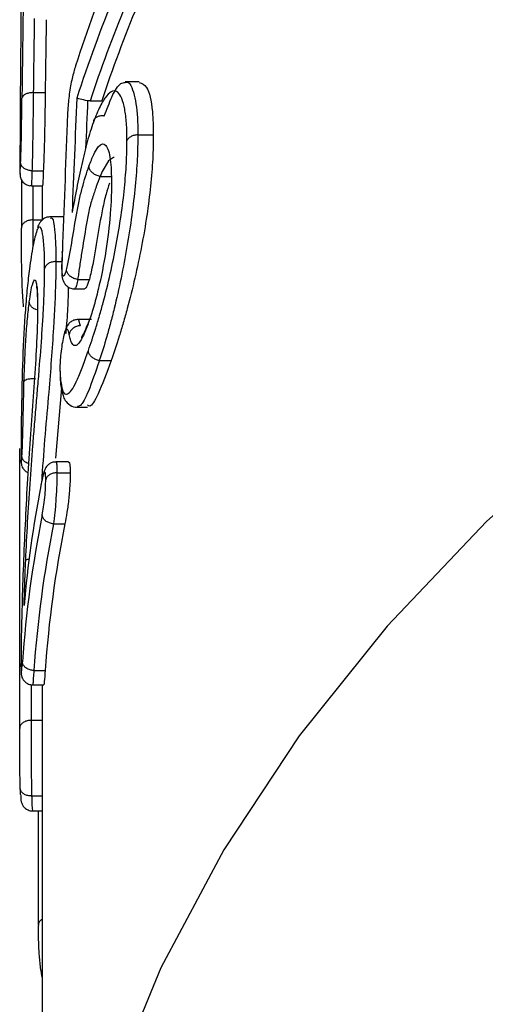
# Model space of a CAD drawing. Extents: x -40 to 608, y 8 to 358.
# Drawn here: x 327 to 333, y 264 to 277 of the extents above; entities that cross this region are included whole.
import ezdxf

# ---------------------------------------------------------------- set-up
doc = ezdxf.new("R2010")
doc.units = 0
doc.layers.get('0').update_dxf_attribs({"linetype": 'CONTINUOUS'})

msp = doc.modelspace()

# ---------------------------------------------------------------- linework, layer by layer
at = {"color": 7, "linetype": 'CONTINUOUS'}
for p, q in [((328.246, 276.556), (328.059, 276.556)), ((326.847, 276.412), (327.004, 276.412)), ((326.847, 276.412), (326.847, 276.412)), ((327.597, 276.302), (327.751, 276.302)), ((328.227, 275.853), (328.432, 275.853)), ((326.829, 275.38), (326.979, 275.38)), ((326.829, 275.38), (326.829, 275.38)), ((327.727, 275.306), (327.727, 275.306)), ((327.729, 275.306), (327.882, 275.306)), ((326.69, 275.263), (326.69, 274.625)), ((326.822, 275.181), (326.97, 275.181)), ((326.966, 275.181), (326.966, 274.728)), ((326.84, 274.73), (326.966, 274.73)), ((327.242, 274.773), (327.076, 274.773)), ((327.229, 274.298), (327.23, 274.313)), ((327.145, 274.18), (327.224, 274.18)), ((327.436, 273.945), (327.587, 273.945)), ((327.392, 273.82), (327.524, 273.82)), ((327.614, 273.415), (327.439, 273.415)), ((327.72, 272.872), (327.874, 272.872)), ((327.221, 272.511), (327.142, 271.583)), ((327.427, 272.256), (327.562, 272.256)), ((327.313, 271.534), (327.146, 271.534)), ((326.667, 268.012), (326.667, 271.505)), ((327.159, 271.388), (327.334, 271.388)), ((327.159, 271.388), (327.159, 271.388)), ((327.113, 270.715), (327.264, 270.715)), ((326.853, 268.777), (326.854, 268.777)), ((326.854, 268.777), (327.004, 268.777)), ((326.839, 268.587), (326.985, 268.587)), ((326.966, 268.587), (326.966, 258.028)), ((326.817, 268.118), (326.966, 268.118)), ((326.825, 267.118), (326.966, 267.118)), ((326.825, 267.118), (326.825, 267.118)), ((326.836, 266.922), (326.966, 266.922)), ((326.913, 266.922), (326.913, 265.412))]:
    msp.add_line(p, q, dxfattribs=at)
at = {"color": 8, "linetype": 'CONTINUOUS'}
for p, q in [((326.84, 275.181), (326.84, 274.73)), ((326.817, 268.59), (326.817, 268.118))]:
    msp.add_line(p, q, dxfattribs=at)
at = {"color": 8, "linetype": 'CONTINUOUS', "flags": 128}
for points in [[(352.363, 279.29), (350.059, 278.949), (347.799, 278.482), (345.597, 277.894), (343.465, 277.188), (341.417, 276.367), (339.464, 275.437), (337.619, 274.403), (335.891, 273.272), (334.293, 272.05), (332.832, 270.744), (331.518, 269.363), (330.359, 267.914), (329.362, 266.406), (328.531, 264.848), (327.874, 263.25), (327.392, 261.62), (327.09, 259.969), (326.968, 258.307), (326.966, 258.057)], [(327.913, 275.556), (327.904, 275.557), (327.838, 275.509), (327.755, 275.372), (327.729, 275.306), (327.729, 275.306), (327.729, 275.306)], [(327.439, 273.414), (327.446, 273.409), (327.467, 273.332), (327.467, 273.332), (327.467, 273.332)]]:
    msp.add_lwpolyline(points, dxfattribs=at)
at = {"color": 7, "linetype": 'CONTINUOUS'}
for centre, radius, start, end in [((343.492, 271.683), 16.87, 157.4088, 162.4671), ((343.509, 271.2), 16.888, 157.3571, 162.2785), ((343.6, 271.086), 16.831, 157.3511, 161.9479), ((343.682, 271.083), 16.764, 157.2421, 161.8603), ((342.294, 268.268), 15.629, 169.1273, 174.9841), ((342.28, 267.793), 15.615, 168.7728, 175.9706), ((342.354, 267.687), 15.538, 168.7652, 175.9803), ((342.43, 267.687), 15.465, 168.7102, 175.9604)]:
    msp.add_arc(centre, radius, start, end, dxfattribs=at)
at = {"color": 8, "linetype": 'CONTINUOUS'}
msp.add_arc((326.787, 270.173), 0.0718, 87.4456, 124.4071, dxfattribs=at)
at = {"color": 7, "linetype": 'CONTINUOUS'}
for centre, major_axis, ratio, start_param, end_param in [((357.466, 271.267), (0, 112.917), 0.272767, 1.478546, 1.525867), ((357.466, 273.602), (0, 113.114), 0.272291, 1.503166, 1.550297), ((357.466, 270.809), (0, 112.259), 0.271693, 1.512262, 1.520863), ((357.466, 240.373), (0, 163.358), 0.188543, 1.348801, 1.358289), ((357.466, 243.134), (0, 163.606), 0.188257, 1.368499, 1.379051)]:
    msp.add_ellipse(centre, major_axis=major_axis, ratio=ratio, start_param=start_param, end_param=end_param, dxfattribs=at)
at = {"color": 8, "linetype": 'CONTINUOUS'}
for centre, major_axis, ratio, start_param, end_param in [((357.466, 271.346), (0, 112.811), 0.271693, 1.517177, 1.525875), ((357.466, 240.462), (0, 163.251), 0.187747, 1.349434, 1.353389)]:
    msp.add_ellipse(centre, major_axis=major_axis, ratio=ratio, start_param=start_param, end_param=end_param, dxfattribs=at)
at = {"color": 7, "linetype": 'CONTINUOUS'}
for points, knots in [([(327.405, 276.765), (327.389, 276.714), (327.374, 276.661), (327.352, 276.568), (327.344, 276.535), (327.332, 276.465), (327.326, 276.428), (327.313, 276.321), (327.308, 276.253), (327.299, 276.125), (327.296, 276.066), (327.294, 276.006)], [0, 0, 0, 0, 0.25, 0.25, 0.375, 0.375, 0.5, 0.5, 0.75, 0.75, 1, 1, 1, 1]), ([(327.785, 276.102), (327.818, 276.191), (327.893, 276.395), (327.989, 276.54), (328.041, 276.545), (328.059, 276.547)], [0, 0, 0, 0, 0.338976, 0.772066, 1, 1, 1, 1]), ([(328.246, 276.546), (328.28, 276.534), (328.362, 276.503), (328.423, 276.234), (328.43, 275.96), (328.432, 275.853)], [0, 0, 0, 0, 0.295325, 0.725947, 1, 1, 1, 1]), ([(326.847, 276.412), (326.83, 276.412), (326.813, 276.411), (326.797, 276.408), (326.781, 276.405), (326.766, 276.401), (326.753, 276.396), (326.74, 276.39), (326.729, 276.384), (326.72, 276.376), (326.711, 276.369), (326.704, 276.361), (326.7, 276.352), (326.7, 276.351), (326.7, 276.35), (326.699, 276.349), (326.698, 276.346), (326.697, 276.342), (326.697, 276.339)], [0, 0, 0, 0, 0.0000503649, 0.0000503649, 0.0000503649, 0.0001007297, 0.0001007297, 0.0001007297, 0.0001510951, 0.0001510951, 0.0001510951, 0.0002014618, 0.0002014618, 0.0002014618, 0.0002072711, 0.0002072711, 0.0002072711, 0.0002280078, 0.0002280078, 0.0002280078, 0.0002280078]), ([(326.847, 276.412), (326.846, 276.329), (326.845, 276.246), (326.843, 276.121), (326.843, 276.078), (326.842, 275.994), (326.841, 275.951), (326.84, 275.861), (326.839, 275.814), (326.837, 275.718), (326.837, 275.669), (326.835, 275.575), (326.834, 275.532), (326.832, 275.45), (326.831, 275.415), (326.829, 275.38)], [0, 0, 0, 0, 0.25, 0.25, 0.375, 0.375, 0.5, 0.5, 0.625, 0.625, 0.75, 0.75, 0.875, 0.875, 1, 1, 1, 1]), ([(327.004, 276.412), (327.003, 276.329), (327.002, 276.247), (327, 276.121), (326.999, 276.079), (326.998, 275.994), (326.997, 275.952), (326.996, 275.862), (326.994, 275.815), (326.992, 275.719), (326.991, 275.671), (326.987, 275.577), (326.986, 275.533), (326.982, 275.451), (326.981, 275.415), (326.979, 275.38)], [0, 0, 0, 0, 0.25, 0.25, 0.375, 0.375, 0.5, 0.5, 0.625, 0.625, 0.75, 0.75, 0.875, 0.875, 1, 1, 1, 1]), ([(328.084, 275.779), (328.084, 275.86), (328.082, 275.939), (328.072, 276.078), (328.064, 276.14), (328.044, 276.249), (328.031, 276.296), (328, 276.372), (327.983, 276.4), (327.942, 276.433), (327.92, 276.441), (327.869, 276.422), (327.843, 276.401), (327.787, 276.334), (327.758, 276.289), (327.714, 276.2), (327.699, 276.169), (327.67, 276.098), (327.655, 276.06), (327.641, 276.022)], [0, 0, 0, 0, 0.125, 0.125, 0.25, 0.25, 0.375, 0.375, 0.5, 0.5, 0.625, 0.625, 0.75, 0.75, 0.875, 0.875, 0.9375, 0.9375, 1, 1, 1, 1]), ([(326.679, 275.49), (326.681, 275.518), (326.682, 275.548), (326.684, 275.616), (326.686, 275.653), (326.688, 275.733), (326.689, 275.774), (326.691, 275.851), (326.691, 275.888), (326.694, 276.065), (326.695, 276.201), (326.697, 276.339)], [0, 0, 0, 0, 0.125, 0.125, 0.25, 0.25, 0.375, 0.375, 0.5, 0.5, 1, 1, 1, 1]), ([(327.564, 276.305), (327.524, 276.312), (327.49, 276.32), (327.442, 276.332), (327.427, 276.337), (327.422, 276.34)], [0, 0, 0, 0, 0.5, 0.5, 1, 1, 1, 1]), ([(327.785, 276.102), (327.769, 276.105), (327.752, 276.106), (327.737, 276.104), (327.721, 276.103), (327.707, 276.1), (327.694, 276.094), (327.682, 276.089), (327.671, 276.082), (327.662, 276.073), (327.654, 276.065), (327.647, 276.055), (327.644, 276.043), (327.642, 276.039), (327.641, 276.034), (327.641, 276.029), (327.641, 276.026), (327.641, 276.024), (327.641, 276.022)], [0, 0, 0, 0, 0.0000503518, 0.0000503518, 0.0000503518, 0.000100703, 0.000100703, 0.000100703, 0.000151063, 0.000151063, 0.000151063, 0.0002014415, 0.0002014415, 0.0002014415, 0.0002227277, 0.0002227277, 0.0002227277, 0.0002331747, 0.0002331747, 0.0002331747, 0.0002331747]), ([(327.641, 276.022), (327.627, 275.982), (327.613, 275.942), (327.586, 275.855), (327.572, 275.809), (327.534, 275.668), (327.509, 275.567), (327.475, 275.413), (327.463, 275.361), (327.441, 275.255), (327.431, 275.202), (327.399, 275.041), (327.379, 274.934), (327.359, 274.827)], [0, 0, 0, 0, 0.125, 0.125, 0.25, 0.25, 0.5, 0.5, 0.625, 0.625, 0.75, 0.75, 1, 1, 1, 1]), ([(326.672, 275.92), (326.672, 275.886), (326.672, 275.852), (326.672, 275.817), (326.672, 275.767), (326.671, 275.717), (326.671, 275.668), (326.671, 275.623), (326.671, 275.577), (326.671, 275.532), (326.671, 275.501), (326.67, 275.471), (326.67, 275.442)], [0, 0, 0, 0, 0.0001235397, 0.0001235397, 0.0001235397, 0.0003029253, 0.0003029253, 0.0003029253, 0.0004694639, 0.0004694639, 0.0004694639, 0.0005850386, 0.0005850386, 0.0005850386, 0.0005850386]), ([(328.227, 275.853), (328.226, 275.75), (328.225, 275.647), (328.214, 275.422), (328.205, 275.302), (328.181, 275.052), (328.165, 274.923), (328.13, 274.656), (328.108, 274.517), (328.037, 274.102), (327.978, 273.819), (327.899, 273.493), (327.883, 273.43), (327.85, 273.308), (327.834, 273.248), (327.786, 273.076), (327.753, 272.972), (327.719, 272.872)], [0, 0, 0, 0, 0.125, 0.125, 0.25, 0.25, 0.375, 0.375, 0.5, 0.5, 0.75, 0.75, 0.8125, 0.8125, 0.875, 0.875, 1, 1, 1, 1]), ([(328.432, 275.853), (328.431, 275.75), (328.43, 275.646), (328.418, 275.422), (328.408, 275.303), (328.369, 274.928), (328.33, 274.657), (328.249, 274.238), (328.22, 274.099), (328.157, 273.825), (328.122, 273.688), (328.07, 273.494), (328.052, 273.432), (328.017, 273.31), (327.999, 273.25), (327.945, 273.077), (327.909, 272.972), (327.874, 272.872)], [0, 0, 0, 0, 0.125, 0.125, 0.25, 0.25, 0.5, 0.5, 0.625, 0.625, 0.75, 0.75, 0.8125, 0.8125, 0.875, 0.875, 1, 1, 1, 1]), ([(328.227, 275.853), (328.211, 275.853), (328.193, 275.851), (328.178, 275.847), (328.162, 275.843), (328.147, 275.837), (328.134, 275.83), (328.12, 275.823), (328.109, 275.813), (328.1, 275.803), (328.095, 275.798), (328.091, 275.793), (328.088, 275.787), (328.087, 275.784), (328.085, 275.782), (328.084, 275.779)], [0, 0, 0, 0, 0.0000503642, 0.0000503642, 0.0000503642, 0.0001007279, 0.0001007279, 0.0001007279, 0.0001511004, 0.0001511004, 0.0001511004, 0.0001774171, 0.0001774171, 0.0001774171, 0.0001889317, 0.0001889317, 0.0001889317, 0.0001889317]), ([(327.574, 273.003), (327.606, 273.096), (327.639, 273.193), (327.688, 273.352), (327.705, 273.408), (327.738, 273.521), (327.754, 273.58), (327.835, 273.883), (327.895, 274.147), (327.967, 274.533), (327.988, 274.663), (328.024, 274.912), (328.039, 275.032), (328.062, 275.266), (328.071, 275.377), (328.082, 275.586), (328.083, 275.683), (328.084, 275.779)], [0, 0, 0, 0, 0.125, 0.125, 0.1875, 0.1875, 0.25, 0.25, 0.5, 0.5, 0.625, 0.625, 0.75, 0.75, 0.875, 0.875, 1, 1, 1, 1]), ([(327.582, 275.44), (327.603, 275.496), (327.625, 275.551), (327.666, 275.636), (327.686, 275.67), (327.745, 275.743), (327.78, 275.748), (327.832, 275.682), (327.852, 275.616), (327.869, 275.485), (327.873, 275.436), (327.878, 275.328), (327.879, 275.269), (327.879, 275.209)], [0, 0, 0, 0, 0.125, 0.125, 0.25, 0.25, 0.5, 0.5, 0.75, 0.75, 0.875, 0.875, 1, 1, 1, 1]), ([(326.67, 275.442), (326.67, 275.41), (326.671, 275.377), (326.671, 275.336), (326.672, 275.328), (326.673, 275.348), (326.674, 275.371), (326.677, 275.425), (326.678, 275.457), (326.679, 275.49)], [0, 0, 0, 0, 0.25, 0.25, 0.5, 0.5, 0.75, 0.75, 1, 1, 1, 1]), ([(326.829, 275.38), (326.812, 275.38), (326.795, 275.383), (326.78, 275.387), (326.764, 275.391), (326.749, 275.397), (326.736, 275.405), (326.722, 275.413), (326.711, 275.422), (326.702, 275.433), (326.693, 275.443), (326.687, 275.454), (326.683, 275.466), (326.681, 275.472), (326.68, 275.477), (326.68, 275.483), (326.679, 275.485), (326.679, 275.487), (326.679, 275.49)], [0, 0, 0, 0, 0.0000503474, 0.0000503474, 0.0000503474, 0.000100694, 0.000100694, 0.000100694, 0.0001510519, 0.0001510519, 0.0001510519, 0.0002014336, 0.0002014336, 0.0002014336, 0.0002245335, 0.0002245335, 0.0002245335, 0.0002343084, 0.0002343084, 0.0002343084, 0.0002343084]), ([(327.286, 274.07), (327.293, 274.095), (327.299, 274.121), (327.311, 274.178), (327.316, 274.208), (327.333, 274.3), (327.344, 274.361), (327.375, 274.548), (327.395, 274.673), (327.429, 274.858), (327.44, 274.92), (327.465, 275.04), (327.479, 275.099), (327.521, 275.258), (327.551, 275.351), (327.582, 275.44)], [0, 0, 0, 0, 0.0625, 0.0625, 0.125, 0.125, 0.25, 0.25, 0.5, 0.5, 0.625, 0.625, 0.75, 0.75, 1, 1, 1, 1]), ([(327.727, 275.306), (327.711, 275.309), (327.694, 275.314), (327.679, 275.321), (327.664, 275.328), (327.649, 275.336), (327.636, 275.346), (327.624, 275.356), (327.613, 275.367), (327.604, 275.379), (327.596, 275.391), (327.589, 275.403), (327.586, 275.416), (327.584, 275.421), (327.583, 275.426), (327.583, 275.431), (327.582, 275.434), (327.582, 275.437), (327.582, 275.44)], [0, 0, 0, 0, 0.0000503554, 0.0000503554, 0.0000503554, 0.0001007103, 0.0001007103, 0.0001007103, 0.0001510717, 0.0001510717, 0.0001510717, 0.0002014465, 0.0002014465, 0.0002014465, 0.0002227253, 0.0002227253, 0.0002227253, 0.0002340286, 0.0002340286, 0.0002340286, 0.0002340286]), ([(326.671, 275.426), (326.671, 275.406), (326.671, 275.366), (326.671, 275.34), (326.672, 275.326), (326.672, 275.316), (326.675, 275.3), (326.684, 275.268), (326.708, 275.229), (326.75, 275.197), (326.791, 275.181), (326.815, 275.183), (326.822, 275.184)], [0, 0, 0, 0, 0.1993856, 0.3938958, 0.4500494, 0.4801041, 0.5133767, 0.5838995, 0.7087785, 0.8277178, 0.9523535, 1, 1, 1, 1]), ([(326.979, 275.38), (326.977, 275.315), (326.973, 275.222), (326.97, 275.175), (326.97, 275.182), (326.97, 275.183)], [0, 0, 0, 0, 0.690919, 0.979533, 1, 1, 1, 1]), ([(327.727, 275.306), (327.712, 275.262), (327.695, 275.218), (327.661, 275.122), (327.646, 275.073), (327.61, 274.964), (327.593, 274.904), (327.569, 274.782), (327.558, 274.721), (327.524, 274.536), (327.504, 274.411), (327.475, 274.227), (327.466, 274.165), (327.452, 274.077), (327.448, 274.048), (327.442, 273.994), (327.437, 273.969), (327.431, 273.945)], [0, 0, 0, 0, 0.125, 0.125, 0.25, 0.25, 0.375, 0.375, 0.5, 0.5, 0.75, 0.75, 0.875, 0.875, 0.9375, 0.9375, 1, 1, 1, 1]), ([(327.879, 275.209), (327.879, 275.145), (327.878, 275.081), (327.873, 274.946), (327.868, 274.875), (327.85, 274.651), (327.831, 274.489), (327.778, 274.151), (327.743, 273.972), (327.684, 273.727), (327.663, 273.648), (327.621, 273.502), (327.599, 273.438), (327.578, 273.376)], [0, 0, 0, 0, 0.125, 0.125, 0.25, 0.25, 0.5, 0.5, 0.75, 0.75, 0.875, 0.875, 1, 1, 1, 1]), ([(327.853, 275.214), (327.837, 275.169), (327.804, 275.072), (327.746, 274.809), (327.687, 274.463), (327.632, 274.123), (327.595, 273.977), (327.587, 273.945)], [0, 0, 0, 0, 0.1376325, 0.2937937, 0.6013302, 0.9101731, 1, 1, 1, 1]), ([(326.84, 274.73), (326.823, 274.73), (326.806, 274.728), (326.791, 274.724), (326.775, 274.72), (326.76, 274.715), (326.747, 274.707), (326.733, 274.7), (326.722, 274.691), (326.713, 274.681), (326.704, 274.671), (326.698, 274.66), (326.694, 274.648), (326.692, 274.643), (326.691, 274.638), (326.691, 274.633), (326.69, 274.629), (326.69, 274.625), (326.69, 274.621)], [0.0000000007, 0.0000000007, 0.0000000007, 0.0000000007, 0.0000503633, 0.0000503633, 0.0000503633, 0.0001007266, 0.0001007266, 0.0001007266, 0.0001510911, 0.0001510911, 0.0001510911, 0.0002014583, 0.0002014583, 0.0002014583, 0.0002237001, 0.0002237001, 0.0002237001, 0.0002403599, 0.0002403599, 0.0002403599, 0.0002403599]), ([(327.075, 274.769), (327.057, 274.769), (327.017, 274.768), (326.967, 274.734), (326.929, 274.688), (326.916, 274.663), (326.906, 274.641), (326.902, 274.631)], [0, 0, 0, 0, 0.1359563, 0.3176484, 0.5068425, 0.7751453, 1, 1, 1, 1]), ([(326.718, 273.583), (326.715, 273.621), (326.712, 273.659), (326.707, 273.744), (326.704, 273.792), (326.698, 273.939), (326.696, 274.044), (326.692, 274.23), (326.692, 274.316), (326.691, 274.475), (326.69, 274.548), (326.69, 274.621)], [0, 0, 0, 0, 0.125, 0.125, 0.25, 0.25, 0.5, 0.5, 0.75, 0.75, 1, 1, 1, 1]), ([(326.894, 274.589), (326.885, 274.563), (326.877, 274.536), (326.86, 274.468), (326.851, 274.428), (326.835, 274.34), (326.827, 274.293), (326.811, 274.192), (326.804, 274.138), (326.797, 274.083)], [0, 0, 0, 0, 0.25, 0.25, 0.5, 0.5, 0.75, 0.75, 1, 1, 1, 1]), ([(326.997, 274.09), (326.997, 274.14), (326.996, 274.19), (326.994, 274.28), (326.992, 274.321), (326.985, 274.437), (326.978, 274.502), (326.961, 274.595), (326.95, 274.626), (326.93, 274.638), (326.924, 274.638), (326.909, 274.623), (326.902, 274.607), (326.894, 274.589)], [0, 0, 0, 0, 0.125, 0.125, 0.25, 0.25, 0.5, 0.5, 0.75, 0.75, 0.875, 0.875, 1, 1, 1, 1]), ([(327.228, 274.298), (327.227, 274.285), (327.225, 274.21), (327.222, 274.136), (327.22, 274.075)], [0, 0, 0, 0, 0.1714078, 1, 1, 1, 1]), ([(327.23, 274.313), (327.23, 274.294), (327.229, 274.275), (327.228, 274.256), (327.228, 274.234), (327.227, 274.213), (327.226, 274.191), (327.225, 274.168), (327.224, 274.146), (327.224, 274.123), (327.223, 274.112), (327.223, 274.102), (327.223, 274.091)], [0, 0, 0, 0, 0.0000712585, 0.0000712585, 0.0000712585, 0.0001524482, 0.0001524482, 0.0001524482, 0.0002370871, 0.0002370871, 0.0002370871, 0.000277831, 0.000277831, 0.000277831, 0.000277831]), ([(327.145, 274.18), (327.128, 274.18), (327.111, 274.178), (327.096, 274.174), (327.08, 274.17), (327.065, 274.164), (327.052, 274.157), (327.038, 274.149), (327.027, 274.14), (327.018, 274.13), (327.009, 274.12), (327.003, 274.109), (326.999, 274.097), (326.998, 274.095), (326.997, 274.092), (326.997, 274.09)], [0, 0, 0, 0, 0.0000503591, 0.0000503591, 0.0000503591, 0.0001007176, 0.0001007176, 0.0001007176, 0.0001510842, 0.0001510842, 0.0001510842, 0.0002013361, 0.0002013361, 0.0002013361, 0.0002126837, 0.0002126837, 0.0002126837, 0.0002126837]), ([(326.797, 274.083), (326.786, 274.002), (326.776, 273.919), (326.758, 273.74), (326.75, 273.645), (326.728, 273.341), (326.716, 273.12), (326.699, 272.669), (326.694, 272.444), (326.689, 272.133), (326.687, 272.033), (326.686, 271.89), (326.686, 271.844), (326.685, 271.757), (326.685, 271.716), (326.685, 271.674)], [0, 0, 0, 0, 0.125, 0.125, 0.25, 0.25, 0.5, 0.5, 0.75, 0.75, 0.875, 0.875, 0.9375, 0.9375, 1, 1, 1, 1]), ([(326.747, 270.233), (326.761, 270.568), (326.781, 270.905), (326.816, 271.41), (326.828, 271.578), (326.848, 271.83), (326.855, 271.914), (326.869, 272.082), (326.876, 272.167), (326.89, 272.335), (326.897, 272.419), (326.912, 272.587), (326.919, 272.67), (326.939, 272.916), (326.951, 273.078), (326.967, 273.318), (326.973, 273.398), (326.982, 273.551), (326.985, 273.624), (326.991, 273.767), (326.993, 273.837), (326.996, 273.968), (326.997, 274.029), (326.997, 274.09)], [0, 0, 0, 0, 0.25, 0.25, 0.375, 0.375, 0.4375, 0.4375, 0.5, 0.5, 0.5625, 0.5625, 0.625, 0.625, 0.75, 0.75, 0.8125, 0.8125, 0.875, 0.875, 0.9375, 0.9375, 1, 1, 1, 1]), ([(327.222, 274.075), (327.222, 274.079), (327.221, 274.084), (327.222, 274.09), (327.223, 274.091)], [0, 0, 0, 0, 0.738635, 1, 1, 1, 1]), ([(327.222, 274.05), (327.222, 274.029), (327.223, 273.981), (327.238, 273.922), (327.276, 273.866), (327.325, 273.832), (327.368, 273.817), (327.391, 273.821), (327.393, 273.822)], [0, 0, 0, 0, 0.224287, 0.513939, 0.66487, 0.821227, 0.980116, 1, 1, 1, 1]), ([(327.223, 274.091), (327.223, 274.062), (327.224, 274.035), (327.231, 274.003), (327.236, 273.994), (327.247, 273.989), (327.254, 273.993), (327.269, 274.016), (327.277, 274.042), (327.286, 274.07)], [0, 0, 0, 0, 0.25, 0.25, 0.5, 0.5, 0.75, 0.75, 1, 1, 1, 1]), ([(327.431, 273.945), (327.414, 273.948), (327.398, 273.952), (327.382, 273.958), (327.367, 273.965), (327.352, 273.973), (327.34, 273.982), (327.327, 273.991), (327.316, 274.002), (327.307, 274.013), (327.299, 274.025), (327.293, 274.037), (327.289, 274.049), (327.288, 274.055), (327.287, 274.06), (327.286, 274.066), (327.286, 274.068), (327.286, 274.069), (327.286, 274.07)], [0, 0, 0, 0, 0.0000502339, 0.0000502339, 0.0000502339, 0.0001004624, 0.0001004624, 0.0001004624, 0.0001507776, 0.0001507776, 0.0001507776, 0.0002012713, 0.0002012713, 0.0002012713, 0.0002258437, 0.0002258437, 0.0002258437, 0.0002316823, 0.0002316823, 0.0002316823, 0.0002316823]), ([(326.794, 273.648), (326.801, 273.695), (326.807, 273.741), (326.821, 273.817), (326.828, 273.849), (326.847, 273.922), (326.861, 273.945), (326.876, 273.931), (326.881, 273.919), (326.89, 273.883), (326.893, 273.859), (326.899, 273.799), (326.901, 273.762), (326.904, 273.68), (326.904, 273.633), (326.904, 273.585)], [0, 0, 0, 0, 0.125, 0.125, 0.25, 0.25, 0.5, 0.5, 0.625, 0.625, 0.75, 0.75, 0.875, 0.875, 1, 1, 1, 1]), ([(327.587, 273.945), (327.574, 273.906), (327.55, 273.831), (327.532, 273.824), (327.524, 273.82)], [0, 0, 0, 0, 0.524146, 1, 1, 1, 1]), ([(326.888, 273.856), (326.888, 273.856), (326.888, 273.855), (326.896, 273.812), (326.902, 273.718), (326.902, 273.612), (326.903, 273.567)], [0, 0, 0, 0, 0.08439, 0.307083, 0.712506, 1, 1, 1, 1]), ([(327.309, 273.847), (327.307, 273.757), (327.304, 273.577), (327.285, 273.346), (327.275, 273.231)], [0, 0, 0, 0, 0.502737, 1, 1, 1, 1]), ([(326.724, 272.594), (326.727, 272.686), (326.731, 272.779), (326.739, 272.966), (326.744, 273.062), (326.756, 273.248), (326.762, 273.339), (326.774, 273.464), (326.778, 273.503), (326.786, 273.578), (326.79, 273.613), (326.794, 273.648)], [0, 0, 0, 0, 0.25, 0.25, 0.5, 0.5, 0.75, 0.75, 0.875, 0.875, 1, 1, 1, 1]), ([(326.894, 273.541), (326.878, 273.546), (326.863, 273.553), (326.85, 273.561), (326.837, 273.569), (326.826, 273.579), (326.817, 273.59), (326.808, 273.601), (326.802, 273.612), (326.798, 273.624), (326.796, 273.63), (326.795, 273.635), (326.795, 273.641), (326.794, 273.643), (326.794, 273.645), (326.794, 273.648)], [0.0000503422, 0.0000503422, 0.0000503422, 0.0000503422, 0.0001006835, 0.0001006835, 0.0001006835, 0.0001510394, 0.0001510394, 0.0001510394, 0.0002014259, 0.0002014259, 0.0002014259, 0.0002247682, 0.0002247682, 0.0002247682, 0.0002339712, 0.0002339712, 0.0002339712, 0.0002339712]), ([(326.904, 273.585), (326.904, 273.524), (326.903, 273.462), (326.9, 273.324), (326.897, 273.251), (326.887, 273.027), (326.878, 272.87), (326.857, 272.543), (326.845, 272.376), (326.821, 272.043), (326.808, 271.877), (326.796, 271.711)], [0, 0, 0, 0, 0.125, 0.125, 0.25, 0.25, 0.5, 0.5, 0.75, 0.75, 1, 1, 1, 1]), ([(327.439, 273.414), (327.422, 273.413), (327.389, 273.411), (327.343, 273.386), (327.307, 273.351), (327.279, 273.303), (327.264, 273.259), (327.256, 273.23), (327.254, 273.221)], [0, 0, 0, 0, 0.145271, 0.29693, 0.458749, 0.632097, 0.890923, 1, 1, 1, 1]), ([(327.578, 273.376), (327.562, 273.333), (327.546, 273.29), (327.516, 273.218), (327.502, 273.189), (327.474, 273.138), (327.461, 273.116), (327.436, 273.086), (327.424, 273.077), (327.392, 273.063), (327.374, 273.074), (327.351, 273.111), (327.344, 273.128), (327.331, 273.168), (327.326, 273.192), (327.32, 273.216)], [0, 0, 0, 0, 0.125, 0.125, 0.25, 0.25, 0.375, 0.375, 0.5, 0.5, 0.75, 0.75, 0.875, 0.875, 1, 1, 1, 1]), ([(327.583, 273.402), (327.559, 273.337), (327.52, 273.229), (327.474, 273.17), (327.483, 273.176), (327.484, 273.177)], [0, 0, 0, 0, 0.5586479, 0.9197057, 1, 1, 1, 1]), ([(327.32, 273.216), (327.314, 273.25), (327.307, 273.28), (327.29, 273.289), (327.284, 273.286), (327.269, 273.261), (327.261, 273.235), (327.252, 273.207)], [0, 0, 0, 0, 0.5, 0.5, 0.75, 0.75, 1, 1, 1, 1]), ([(327.467, 273.332), (327.45, 273.332), (327.433, 273.329), (327.417, 273.323), (327.402, 273.317), (327.387, 273.309), (327.374, 273.299), (327.361, 273.289), (327.349, 273.277), (327.34, 273.263), (327.333, 273.252), (327.327, 273.24), (327.323, 273.227), (327.322, 273.223), (327.321, 273.22), (327.32, 273.216)], [0, 0, 0, 0, 0.0000503619, 0.0000503619, 0.0000503619, 0.0001007235, 0.0001007235, 0.0001007235, 0.0001510911, 0.0001510911, 0.0001510911, 0.0001933548, 0.0001933548, 0.0001933548, 0.000205711, 0.000205711, 0.000205711, 0.000205711]), ([(327.252, 273.207), (327.245, 273.179), (327.237, 273.148), (327.224, 273.074), (327.219, 273.035), (327.209, 272.957), (327.205, 272.919), (327.2, 272.847), (327.199, 272.816), (327.198, 272.787)], [0, 0, 0, 0, 0.25, 0.25, 0.5, 0.5, 0.75, 0.75, 1, 1, 1, 1]), ([(327.198, 272.787), (327.199, 272.751), (327.199, 272.717), (327.203, 272.657), (327.205, 272.632), (327.214, 272.56), (327.222, 272.518), (327.241, 272.456), (327.252, 272.437), (327.279, 272.423), (327.295, 272.428), (327.329, 272.453), (327.347, 272.472), (327.387, 272.534), (327.408, 272.577), (327.453, 272.679), (327.476, 272.736), (327.524, 272.862), (327.549, 272.931), (327.574, 273.003)], [0, 0, 0, 0, 0.0625, 0.0625, 0.125, 0.125, 0.25, 0.25, 0.375, 0.375, 0.5, 0.5, 0.625, 0.625, 0.75, 0.75, 0.875, 0.875, 1, 1, 1, 1]), ([(327.719, 272.872), (327.703, 272.875), (327.686, 272.88), (327.671, 272.886), (327.656, 272.893), (327.641, 272.902), (327.628, 272.911), (327.616, 272.921), (327.604, 272.932), (327.596, 272.943), (327.587, 272.955), (327.581, 272.967), (327.577, 272.98), (327.576, 272.984), (327.575, 272.988), (327.575, 272.992), (327.574, 272.996), (327.574, 272.999), (327.574, 273.003)], [0, 0, 0, 0, 0.0000503622, 0.0000503622, 0.0000503622, 0.0001007244, 0.0001007244, 0.0001007244, 0.0001510886, 0.0001510886, 0.0001510886, 0.0002014574, 0.0002014574, 0.0002014574, 0.0002188503, 0.0002188503, 0.0002188503, 0.0002336945, 0.0002336945, 0.0002336945, 0.0002336945]), ([(327.874, 272.872), (327.815, 272.71), (327.709, 272.422), (327.606, 272.25), (327.572, 272.274), (327.562, 272.281)], [0, 0, 0, 0, 0.4777942, 0.8530113, 1, 1, 1, 1]), ([(327.199, 272.752), (327.2, 272.704), (327.202, 272.567), (327.229, 272.44), (327.266, 272.317), (327.382, 272.252), (327.42, 272.258), (327.429, 272.26)], [0, 0, 0, 0, 0.189507, 0.551573, 0.824247, 0.960227, 1, 1, 1, 1]), ([(326.697, 271.607), (326.699, 271.641), (326.701, 271.677), (326.705, 271.764), (326.706, 271.81), (326.71, 271.943), (326.712, 272.027), (326.717, 272.271), (326.72, 272.425), (326.724, 272.594)], [0, 0, 0, 0, 0.125, 0.125, 0.25, 0.25, 0.5, 0.5, 1, 1, 1, 1]), ([(326.874, 272.631), (326.857, 272.632), (326.84, 272.631), (326.824, 272.63), (326.808, 272.629), (326.793, 272.627), (326.78, 272.624), (326.767, 272.622), (326.756, 272.618), (326.747, 272.614), (326.738, 272.61), (326.731, 272.606), (326.728, 272.601), (326.727, 272.6), (326.726, 272.598), (326.725, 272.596), (326.725, 272.596), (326.724, 272.595), (326.724, 272.594)], [0, 0, 0, 0, 0.0000503302, 0.0000503302, 0.0000503302, 0.0001006587, 0.0001006587, 0.0001006587, 0.0001510146, 0.0001510146, 0.0001510146, 0.0002014235, 0.0002014235, 0.0002014235, 0.0002181507, 0.0002181507, 0.0002181507, 0.0002262179, 0.0002262179, 0.0002262179, 0.0002262179]), ([(326.667, 271.505), (326.667, 271.513), (326.667, 271.568), (326.667, 271.653), (326.668, 271.695), (326.668, 271.711)], [0, 0, 0, 0, 0.096405, 0.6646474, 1, 1, 1, 1]), ([(326.685, 271.674), (326.685, 271.644), (326.685, 271.613), (326.686, 271.566), (326.686, 271.546), (326.688, 271.526), (326.689, 271.527), (326.692, 271.544), (326.693, 271.553), (326.695, 271.577), (326.696, 271.592), (326.697, 271.607)], [0, 0, 0, 0, 0.25, 0.25, 0.5, 0.5, 0.75, 0.75, 0.875, 0.875, 1, 1, 1, 1]), ([(326.796, 271.711), (326.783, 271.533), (326.773, 271.354), (326.753, 270.997), (326.744, 270.819), (326.719, 270.284), (326.706, 269.927), (326.696, 269.571)], [0, 0, 0, 0, 0.25, 0.25, 0.5, 0.5, 1, 1, 1, 1]), ([(326.685, 271.648), (326.685, 271.63), (326.685, 271.587), (326.686, 271.547), (326.687, 271.522), (326.69, 271.502), (326.696, 271.477), (326.71, 271.445), (326.736, 271.412), (326.762, 271.397), (326.776, 271.39)], [0, 0, 0, 0, 0.187583, 0.440767, 0.571058, 0.645514, 0.701712, 0.786977, 0.891865, 1, 1, 1, 1]), ([(326.783, 271.51), (326.772, 271.514), (326.747, 271.523), (326.717, 271.55), (326.701, 271.578), (326.697, 271.598), (326.697, 271.606), (326.697, 271.607)], [0, 0, 0, 0, 0.204996, 0.504085, 0.803603, 0.956425, 1, 1, 1, 1]), ([(327.146, 271.531), (327.133, 271.531), (327.103, 271.531), (327.064, 271.512), (327.032, 271.485), (327.01, 271.456), (326.994, 271.423), (326.979, 271.378), (326.963, 271.313), (326.952, 271.254), (326.948, 271.23)], [0, 0, 0, 0, 0.075616, 0.166192, 0.245585, 0.320705, 0.401844, 0.526165, 0.813343, 1, 1, 1, 1]), ([(327.011, 271.297), (327.01, 271.333), (327.01, 271.37), (327.002, 271.402), (326.996, 271.403), (326.983, 271.378), (326.975, 271.351), (326.96, 271.291), (326.953, 271.254), (326.946, 271.216)], [0, 0, 0, 0, 0.25, 0.25, 0.5, 0.5, 0.75, 0.75, 1, 1, 1, 1]), ([(327.313, 271.527), (327.317, 271.528), (327.326, 271.53), (327.333, 271.473), (327.334, 271.413), (327.334, 271.388)], [0, 0, 0, 0, 0.26877, 0.696758, 1, 1, 1, 1]), ([(326.964, 270.833), (326.97, 270.866), (326.976, 270.898), (326.988, 270.976), (326.994, 271.019), (327.003, 271.108), (327.006, 271.151), (327.01, 271.231), (327.011, 271.264), (327.011, 271.297)], [0, 0, 0, 0, 0.25, 0.25, 0.5, 0.5, 0.75, 0.75, 1, 1, 1, 1]), ([(327.159, 271.388), (327.143, 271.388), (327.126, 271.386), (327.11, 271.382), (327.094, 271.378), (327.079, 271.372), (327.066, 271.365), (327.053, 271.357), (327.041, 271.348), (327.032, 271.338), (327.023, 271.327), (327.016, 271.315), (327.012, 271.302), (327.012, 271.301), (327.011, 271.299), (327.011, 271.297)], [0, 0, 0, 0, 0.0000503338, 0.0000503338, 0.0000503338, 0.000100665, 0.000100665, 0.000100665, 0.0001510355, 0.0001510355, 0.0001510355, 0.0002048159, 0.0002048159, 0.0002048159, 0.0002124192, 0.0002124192, 0.0002124192, 0.0002124192]), ([(327.159, 271.388), (327.159, 271.341), (327.158, 271.293), (327.154, 271.178), (327.15, 271.115), (327.142, 270.987), (327.139, 270.924), (327.126, 270.81), (327.121, 270.761), (327.112, 270.715)], [0, 0, 0, 0, 0.25, 0.25, 0.5, 0.5, 0.75, 0.75, 1, 1, 1, 1]), ([(327.334, 271.388), (327.334, 271.341), (327.333, 271.293), (327.326, 271.178), (327.321, 271.115), (327.309, 270.988), (327.3, 270.924), (327.283, 270.811), (327.273, 270.761), (327.264, 270.715)], [0, 0, 0, 0, 0.25, 0.25, 0.5, 0.5, 0.75, 0.75, 1, 1, 1, 1]), ([(327.112, 270.715), (327.096, 270.716), (327.079, 270.72), (327.063, 270.726), (327.047, 270.731), (327.032, 270.738), (327.019, 270.747), (327.006, 270.756), (326.995, 270.766), (326.986, 270.776), (326.978, 270.787), (326.971, 270.799), (326.968, 270.811), (326.966, 270.815), (326.965, 270.82), (326.965, 270.825), (326.964, 270.828), (326.964, 270.83), (326.964, 270.833)], [0, 0, 0, 0, 0.0000503591, 0.0000503591, 0.0000503591, 0.000100718, 0.000100718, 0.000100718, 0.0001510809, 0.0001510809, 0.0001510809, 0.0002014525, 0.0002014525, 0.0002014525, 0.000221015, 0.000221015, 0.000221015, 0.0002336293, 0.0002336293, 0.0002336293, 0.0002336293]), ([(326.725, 269.634), (326.728, 269.719), (326.73, 269.803), (326.733, 269.887), (326.734, 269.915), (326.735, 269.944), (326.736, 269.972), (326.737, 270.001), (326.738, 270.03), (326.739, 270.058), (326.742, 270.116), (326.744, 270.174), (326.747, 270.233)], [0, 0, 0, 0, 0.0002612726, 0.0002612726, 0.0002612726, 0.000349502, 0.000349502, 0.000349502, 0.000437767, 0.000437767, 0.000437767, 0.0006146074, 0.0006146074, 0.0006146074, 0.0006146074]), ([(326.696, 269.571), (326.692, 269.444), (326.69, 269.321), (326.686, 269.085), (326.685, 268.968), (326.685, 268.873)], [0, 0, 0, 0, 0.5, 0.5, 1, 1, 1, 1]), ([(326.684, 268.869), (326.684, 268.858), (326.685, 268.799), (326.685, 268.755), (326.689, 268.718), (326.693, 268.697), (326.703, 268.669), (326.725, 268.636), (326.761, 268.606), (326.801, 268.588), (326.829, 268.589), (326.839, 268.589)], [0, 0, 0, 0, 0.089761, 0.49537, 0.568759, 0.618563, 0.675569, 0.754274, 0.842467, 0.943256, 1, 1, 1, 1]), ([(326.685, 268.873), (326.685, 268.853), (326.685, 268.833), (326.685, 268.799), (326.685, 268.785), (326.686, 268.751), (326.688, 268.74), (326.691, 268.742), (326.693, 268.756), (326.698, 268.811), (326.701, 268.851), (326.704, 268.89)], [0, 0, 0, 0, 0.125, 0.125, 0.25, 0.25, 0.5, 0.5, 0.75, 0.75, 1, 1, 1, 1]), ([(326.853, 268.777), (326.837, 268.777), (326.82, 268.78), (326.804, 268.784), (326.788, 268.789), (326.773, 268.796), (326.76, 268.804), (326.747, 268.812), (326.735, 268.821), (326.726, 268.832), (326.718, 268.843), (326.711, 268.854), (326.707, 268.866), (326.706, 268.872), (326.705, 268.877), (326.704, 268.882), (326.704, 268.885), (326.704, 268.888), (326.704, 268.89)], [0, 0, 0, 0, 0.0000503544, 0.0000503544, 0.0000503544, 0.0001007083, 0.0001007083, 0.0001007083, 0.0001510692, 0.0001510692, 0.0001510692, 0.0002014447, 0.0002014447, 0.0002014447, 0.0002233669, 0.0002233669, 0.0002233669, 0.0002344193, 0.0002344193, 0.0002344193, 0.0002344193]), ([(327.004, 268.777), (327, 268.722), (326.993, 268.63), (326.987, 268.582), (326.986, 268.59), (326.985, 268.591)], [0, 0, 0, 0, 0.538471, 0.923551, 1, 1, 1, 1]), ([(326.817, 268.118), (326.801, 268.118), (326.784, 268.116), (326.768, 268.112), (326.752, 268.108), (326.737, 268.102), (326.724, 268.095), (326.711, 268.087), (326.699, 268.078), (326.69, 268.068), (326.681, 268.058), (326.675, 268.047), (326.671, 268.036), (326.67, 268.032), (326.669, 268.028), (326.668, 268.024), (326.668, 268.02), (326.667, 268.016), (326.667, 268.012)], [0.0000000002, 0.0000000002, 0.0000000002, 0.0000000002, 0.0000503637, 0.0000503637, 0.0000503637, 0.0001007274, 0.0001007274, 0.0001007274, 0.0001510922, 0.0001510922, 0.0001510922, 0.0002014595, 0.0002014595, 0.0002014595, 0.0002187655, 0.0002187655, 0.0002187655, 0.0002359569, 0.0002359569, 0.0002359569, 0.0002359569]), ([(326.817, 268.118), (326.817, 268.048), (326.818, 267.978), (326.818, 267.821), (326.818, 267.738), (326.819, 267.554), (326.82, 267.453), (326.821, 267.315), (326.822, 267.271), (326.823, 267.19), (326.824, 267.154), (326.825, 267.118)], [0, 0, 0, 0, 0.25, 0.25, 0.5, 0.5, 0.75, 0.75, 0.875, 0.875, 1, 1, 1, 1]), ([(326.675, 267.223), (326.674, 267.251), (326.673, 267.28), (326.672, 267.344), (326.671, 267.38), (326.67, 267.454), (326.669, 267.494), (326.669, 267.57), (326.668, 267.607), (326.668, 267.713), (326.668, 267.779), (326.668, 267.901), (326.667, 267.956), (326.667, 268.012)], [0, 0, 0, 0, 0.125, 0.125, 0.25, 0.25, 0.375, 0.375, 0.5, 0.5, 0.75, 0.75, 1, 1, 1, 1]), ([(326.825, 267.118), (326.808, 267.118), (326.791, 267.12), (326.775, 267.124), (326.759, 267.127), (326.744, 267.133), (326.731, 267.14), (326.718, 267.147), (326.707, 267.156), (326.698, 267.166), (326.689, 267.176), (326.682, 267.188), (326.679, 267.199), (326.677, 267.205), (326.676, 267.211), (326.675, 267.217), (326.675, 267.219), (326.675, 267.221), (326.675, 267.223)], [0, 0, 0, 0, 0.000050321, 0.000050321, 0.000050321, 0.0001006404, 0.0001006404, 0.0001006404, 0.000150987, 0.000150987, 0.000150987, 0.0002013916, 0.0002013916, 0.0002013916, 0.0002264898, 0.0002264898, 0.0002264898, 0.0002343064, 0.0002343064, 0.0002343064, 0.0002343064]), ([(326.679, 267.136), (326.678, 267.146), (326.677, 267.168), (326.676, 267.203), (326.675, 267.223)], [0, 0, 0, 0, 0.459071, 1, 1, 1, 1]), ([(326.68, 267.136), (326.681, 267.115), (326.682, 267.073), (326.685, 267.055), (326.693, 267.022), (326.707, 266.991), (326.735, 266.957), (326.778, 266.931), (326.815, 266.919), (326.835, 266.922), (326.836, 266.923)], [0, 0, 0, 0, 0.233686, 0.457993, 0.538306, 0.623162, 0.732488, 0.855918, 0.988222, 1, 1, 1, 1]), ([(326.966, 265.491), (326.955, 265.484), (326.932, 265.468), (326.916, 265.438), (326.912, 265.414), (326.914, 265.402), (326.915, 265.399)], [0, 0, 0, 0, 0.303174, 0.645403, 0.903267, 1, 1, 1, 1]), ([(326.96, 264.751), (326.956, 264.774), (326.951, 264.797), (326.943, 264.853), (326.94, 264.884), (326.93, 264.977), (326.925, 265.04), (326.919, 265.155), (326.917, 265.209), (326.915, 265.308), (326.915, 265.354), (326.915, 265.399)], [0, 0, 0, 0, 0.125, 0.125, 0.25, 0.25, 0.5, 0.5, 0.75, 0.75, 1, 1, 1, 1]), ([(326.966, 264.725), (326.965, 264.726), (326.961, 264.732), (326.96, 264.742), (326.96, 264.749), (326.96, 264.751)], [0, 0, 0, 0, 0.173481, 0.813552, 1, 1, 1, 1])]:
    msp.add_open_spline(points, degree=3, knots=knots, dxfattribs=at)
at = {"color": 8, "linetype": 'CONTINUOUS'}
for points, knots in [([(328.059, 276.547), (328.065, 276.549), (328.118, 276.569), (328.185, 276.406), (328.225, 276.127), (328.227, 275.912), (328.227, 275.853)], [0, 0, 0, 0, 0.05806, 0.46568, 0.852752, 1, 1, 1, 1]), ([(326.829, 275.38), (326.829, 275.38), (326.827, 275.33), (326.825, 275.252), (326.823, 275.185), (326.822, 275.187), (326.822, 275.187)], [0, 0, 0, 0, 0.0001361, 0.4970585, 0.8288211, 1, 1, 1, 1]), ([(326.84, 274.73), (326.84, 274.716), (326.84, 274.607), (326.841, 274.484), (326.842, 274.377)], [0, 0, 0, 0, 0.129821, 1, 1, 1, 1]), ([(327.076, 274.755), (327.084, 274.758), (327.106, 274.765), (327.132, 274.6), (327.145, 274.376), (327.145, 274.207), (327.145, 274.18)], [0, 0, 0, 0, 0.177908, 0.515291, 0.92266, 1, 1, 1, 1]), ([(327.145, 274.18), (327.145, 274.097), (327.143, 273.843), (327.113, 273.258), (327.047, 272.37), (326.982, 271.694), (326.959, 271.304), (326.958, 271.286)], [0, 0, 0, 0, 0.110652, 0.336998, 0.61784, 0.982276, 1, 1, 1, 1]), ([(327.436, 273.945), (327.436, 273.945), (327.427, 273.915), (327.416, 273.857), (327.402, 273.822), (327.395, 273.824), (327.393, 273.825)], [0, 0, 0, 0, 0.000169, 0.391724, 0.78135, 1, 1, 1, 1]), ([(327.72, 272.872), (327.72, 272.872), (327.666, 272.719), (327.576, 272.45), (327.482, 272.27), (327.442, 272.265), (327.429, 272.264)], [0, 0, 0, 0, 0.000038, 0.428966, 0.813997, 1, 1, 1, 1]), ([(326.667, 271.505), (326.668, 271.51), (326.668, 271.518), (326.672, 271.536), (326.68, 271.547), (326.686, 271.556)], [0, 0, 0, 0, 0.260436, 0.467925, 1, 1, 1, 1]), ([(327.146, 271.532), (327.146, 271.532), (327.149, 271.537), (327.153, 271.523), (327.158, 271.485), (327.159, 271.42), (327.159, 271.388)], [0, 0, 0, 0, 0.028742, 0.222998, 0.615407, 1, 1, 1, 1]), ([(326.854, 268.777), (326.854, 268.776), (326.851, 268.742), (326.847, 268.668), (326.842, 268.597), (326.84, 268.591), (326.839, 268.588)], [0, 0, 0, 0, 0.000128, 0.330971, 0.711533, 1, 1, 1, 1]), ([(326.825, 267.118), (326.825, 267.118), (326.826, 267.097), (326.828, 267.025), (326.832, 266.934), (326.835, 266.926), (326.836, 266.922)], [0, 0, 0, 0, 0.000114, 0.184043, 0.611789, 1, 1, 1, 1])]:
    msp.add_open_spline(points, degree=3, knots=knots, dxfattribs=at)
at = {"color": 7, "linetype": 'CONTINUOUS'}
for points in [[(327.597, 276.302), (327.586, 276.302), (327.575, 276.303), (327.564, 276.305)], [(327.729, 275.306), (327.728, 275.306), (327.728, 275.306), (327.727, 275.306)], [(327.431, 273.945), (327.432, 273.945), (327.434, 273.945), (327.436, 273.945)], [(327.467, 273.332), (327.467, 273.332), (327.467, 273.332), (327.467, 273.332)], [(327.719, 272.872), (327.719, 272.872), (327.72, 272.872), (327.72, 272.872)], [(327.112, 270.715), (327.112, 270.715), (327.113, 270.715), (327.113, 270.715)]]:
    msp.add_open_spline(points, degree=3, dxfattribs=at)

doc.saveas('drawing.dxf')
